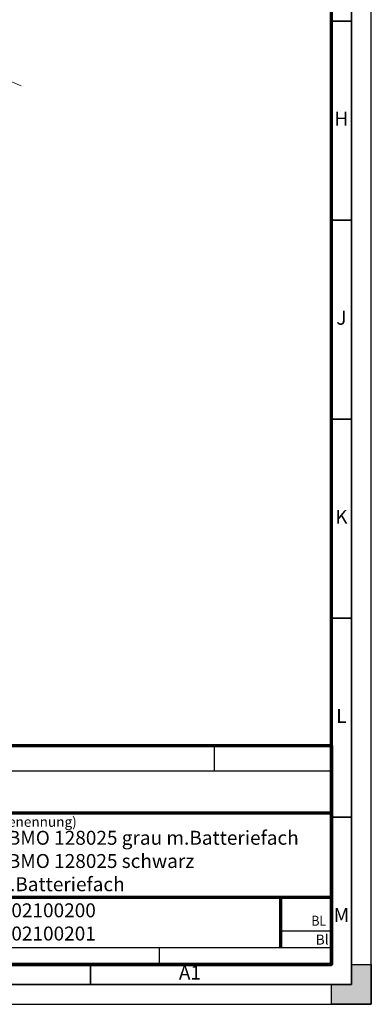
# Model space of a CAD drawing. Extents: x 0 to 841, y 0 to 594.
# Drawn here: x 753 to 841, y 0 to 247 of the extents above; entities that cross this region are included whole.
import ezdxf
from ezdxf.enums import TextEntityAlignment as Align

# ---------------------------------------------------------------- set-up
doc = ezdxf.new("R2010")
doc.units = 0
doc.header["$LTSCALE"] = 0.25
for name, color, linetype, lineweight in [('SCHRIFT-025', 191, 'CONTINUOUS', 25), ('SCHRIFT-035', 122, 'CONTINUOUS', 35), ('Visible (ANSI)', 7, 'CONTINUOUS', 9), ('XKANTEN-025', 5, 'CONTINUOUS', 25), ('XKANTEN-035', 80, 'CONTINUOUS', 35), ('XKANTEN-07', 3, 'CONTINUOUS', 70)]:
    doc.layers.add(name, color=color, linetype=linetype, lineweight=lineweight)
doc.styles.get("Standard").update_dxf_attribs({"font": 'isocp.shx'})

msp = doc.modelspace()

# ---------------------------------------------------------------- hatches: boundary and pattern name
at = {"layer": 'XKANTEN-025'}
msp.add_hatch(color=7, dxfattribs=at).paths.add_polyline_path([(841, 10), (836, 10), (836, 5), (831, 5), (831, 0), (841, 0)])

# ---------------------------------------------------------------- linework, layer by layer
at = {"layer": 'Visible (ANSI)', "color": 7}
msp.add_line((728.7, 240.64), (753.18, 230.74), dxfattribs=at)
at = {"layer": 'XKANTEN-025', "color": 7}
for p, q in [((801.54, 64.99), (801.54, 58.65)), ((744.64, 58.65), (831, 58.65)), ((818.3, 18.46), (831, 18.46)), ((648.12, 14.23), (831, 14.23)), ((787.82, 10), (787.82, 14.23))]:
    msp.add_line(p, q, dxfattribs=at)
msp.add_lwpolyline([(0, 0), (841, 0), (841, 594), (0, 594)], close=True, dxfattribs=at)
for points in [[(836, 5), (836, 10), (841, 10), (841, 0), (836, 0)], [(841, 5), (841, 0), (831, 0), (831, 5), (836, 5)]]:
    msp.add_lwpolyline(points, dxfattribs=at)
at = {"layer": 'XKANTEN-035', "color": 7}
for p, q in [((831, 247), (836, 247)), ((831, 197), (836, 197)), ((831, 147), (836, 147)), ((831, 97), (836, 97)), ((831, 47), (836, 47)), ((770.5, 5), (770.5, 10))]:
    msp.add_line(p, q, dxfattribs=at)
msp.add_lwpolyline([(15, 5), (836, 5), (836, 589), (15, 589)], close=True, dxfattribs=at)
at = {"layer": 'XKANTEN-07', "color": 7}
for p, q in [((648.12, 48.07), (831, 48.07)), ((701.46, 26.92), (831, 26.92)), ((818.3, 14.23), (818.3, 26.92))]:
    msp.add_line(p, q, dxfattribs=at)
for points in [[(20, 10), (831, 10), (831, 584), (20, 584)], [(648.12, 64.99), (831, 64.99), (831, 10), (648.12, 10)]]:
    msp.add_lwpolyline(points, close=True, dxfattribs=at)

# ---------------------------------------------------------------- texts
at = {"layer": 'SCHRIFT-025', "color": 7}
for s, p in [('(Benennung)', (746.45, 44.59)), ('Bl.', (827.07, 15))]:
    msp.add_text(s, height=2.5, dxfattribs=at).set_placement(p)
at = {"layer": 'SCHRIFT-025', "color": 7, "char_height": 3.5, "attachment_point": 1}
for s, insert, width in [('MBMO 128025 grau m.Batteriefach\\PMBMO 128025 schwarz m.Batteriefach', (745.91, 43.58), 84.4142), ('1202100200\\P1202100201', (745.38, 25.36), 75.0348)]:
    msp.add_mtext(s, dxfattribs=dict(at, insert=insert, width=width))
at = {"layer": 'SCHRIFT-025', "color": 7, "width": 0.9}
msp.add_attdef('BL', text='', height=2.5, dxfattribs=at).set_placement((827.82, 20.99), align=Align.MIDDLE_CENTER)
at = {"layer": 'SCHRIFT-035', "color": 7}
for s, p in [('H', (833.5, 222)), ('J', (833.5, 172)), ('K', (833.5, 122)), ('L', (833.5, 72)), ('M', (833.5, 22)), ('A1', (795.5, 7.5))]:
    msp.add_text(s, height=3.5, dxfattribs=at).set_placement(p, align=Align.MIDDLE)

doc.saveas('drawing.dxf')
